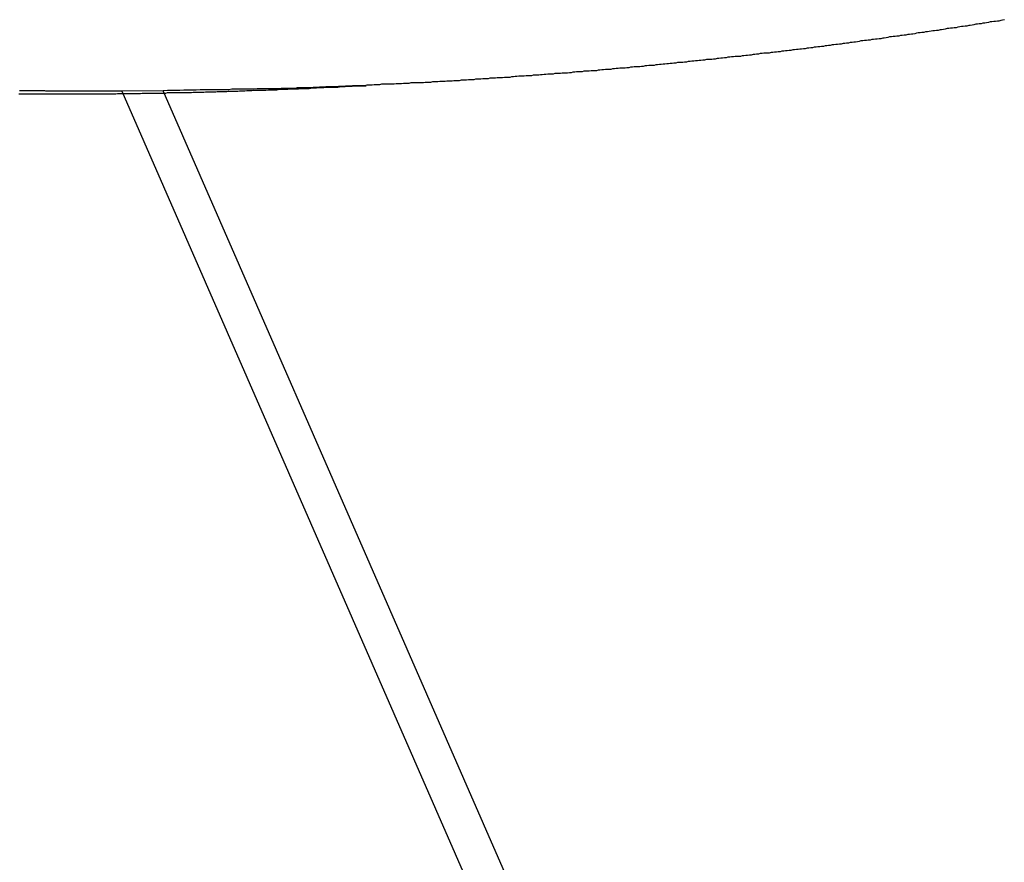
# Model space of a CAD drawing. Extents: x -22 to 22, y -21.5 to 21.5.
# Drawn here: x -19.1 to -18.5, y -4.4 to -3.8 of the extents above; entities that cross this region are included whole.
import ezdxf

# ---------------------------------------------------------------- set-up
doc = ezdxf.new("R2010")
doc.units = 0
doc.layers.get('0').update_dxf_attribs({"linetype": 'CONTINUOUS'})

msp = doc.modelspace()

# ---------------------------------------------------------------- linework, layer by layer
at = {"color": 0}
for points in [[(-18.4679, -3.7939), (-18.4691, -3.7942), (-18.4703, -3.7945), (-18.4715, -3.7948), (-18.4715, -3.7948), (-18.4725, -3.7948), (-18.4737, -3.7951), (-18.4749, -3.7951), (-18.4761, -3.7954), (-18.4773, -3.7954), (-18.4785, -3.7957), (-18.4797, -3.796), (-18.4809, -3.7963), (-18.4821, -3.7963), (-18.4833, -3.7966), (-18.4845, -3.7966), (-18.4857, -3.7969), (-18.4869, -3.7969), (-18.4881, -3.7972), (-18.4893, -3.7975), (-18.4905, -3.7978), (-18.4905, -3.7978), (-18.4915, -3.7978), (-18.4927, -3.7981), (-18.4939, -3.7981), (-18.4951, -3.7984), (-18.4963, -3.7984), (-18.4975, -3.7987), (-18.4987, -3.7989), (-18.4999, -3.7992), (-18.5011, -3.7992), (-18.5023, -3.7995), (-18.5035, -3.7995), (-18.5047, -3.7998), (-18.5059, -3.7998), (-18.5071, -3.8001), (-18.5083, -3.8004), (-18.5095, -3.8007), (-18.5095, -3.8007), (-18.5105, -3.8007), (-18.5117, -3.801), (-18.5129, -3.801), (-18.5141, -3.8013), (-18.5153, -3.8013), (-18.5165, -3.8016), (-18.5177, -3.8017), (-18.5189, -3.802), (-18.5201, -3.802), (-18.5213, -3.8023), (-18.5225, -3.8023), (-18.5237, -3.8026), (-18.5249, -3.8026), (-18.5261, -3.8029), (-18.5273, -3.8032), (-18.5285, -3.8035), (-18.5285, -3.8035), (-18.5295, -3.8035), (-18.5307, -3.8038), (-18.5319, -3.8038), (-18.5331, -3.8041), (-18.5343, -3.8041), (-18.5355, -3.8044), (-18.5367, -3.8044), (-18.5379, -3.8047), (-18.5391, -3.8047), (-18.5403, -3.805), (-18.5415, -3.805), (-18.5427, -3.8053), (-18.5439, -3.8053), (-18.5451, -3.8056), (-18.5463, -3.8059), (-18.5475, -3.8062), (-18.5475, -3.8062), (-18.5485, -3.8062), (-18.5497, -3.8065), (-18.5509, -3.8065), (-18.5521, -3.8068), (-18.5533, -3.8068), (-18.5545, -3.8071), (-18.5557, -3.8071), (-18.5569, -3.8074), (-18.5581, -3.8074), (-18.5593, -3.8077), (-18.5605, -3.8077), (-18.5617, -3.808), (-18.5629, -3.808), (-18.5641, -3.8083), (-18.5653, -3.8085), (-18.5665, -3.8088), (-18.5665, -3.8088), (-18.5676, -3.8088), (-18.5688, -3.8091), (-18.57, -3.8091), (-18.5712, -3.8094), (-18.5724, -3.8094), (-18.5736, -3.8097), (-18.5748, -3.8097), (-18.576, -3.81), (-18.5772, -3.81), (-18.5784, -3.8103), (-18.5796, -3.8103), (-18.5808, -3.8106), (-18.582, -3.8106), (-18.5832, -3.8109), (-18.5844, -3.811), (-18.5856, -3.8113), (-18.5856, -3.8113), (-18.5866, -3.8113), (-18.5878, -3.8116), (-18.589, -3.8116), (-18.5902, -3.8119), (-18.5914, -3.8119), (-18.5926, -3.8122), (-18.5938, -3.8122), (-18.595, -3.8125), (-18.5962, -3.8125), (-18.5974, -3.8128), (-18.5986, -3.8128), (-18.5998, -3.8131), (-18.601, -3.8131), (-18.6022, -3.8134), (-18.6034, -3.8134), (-18.6046, -3.8137), (-18.6046, -3.8137), (-18.6057, -3.8137), (-18.6069, -3.8139), (-18.6081, -3.8139), (-18.6093, -3.8142), (-18.6105, -3.8142), (-18.6117, -3.8145), (-18.6129, -3.8145), (-18.6141, -3.8148), (-18.6153, -3.8148), (-18.6165, -3.8151), (-18.6177, -3.8151), (-18.6189, -3.8154), (-18.6201, -3.8154), (-18.6213, -3.8157), (-18.6225, -3.8157), (-18.6237, -3.816), (-18.6237, -3.816), (-18.6248, -3.816), (-18.626, -3.8161), (-18.6272, -3.8161), (-18.6284, -3.8164), (-18.6296, -3.8164), (-18.6308, -3.8167), (-18.632, -3.8167), (-18.6332, -3.817), (-18.6344, -3.817), (-18.6356, -3.8173), (-18.6368, -3.8173), (-18.638, -3.8176), (-18.6392, -3.8176), (-18.6404, -3.8179), (-18.6416, -3.8179), (-18.6428, -3.8182), (-18.6428, -3.8182), (-18.6438, -3.8182), (-18.645, -3.8182), (-18.6462, -3.8182), (-18.6474, -3.8185), (-18.6486, -3.8185), (-18.6498, -3.8188), (-18.651, -3.8188), (-18.6522, -3.8191), (-18.6534, -3.8191), (-18.6546, -3.8194), (-18.6558, -3.8194), (-18.657, -3.8197), (-18.6582, -3.8197), (-18.6594, -3.82), (-18.6606, -3.82), (-18.6618, -3.8203), (-18.6618, -3.8203), (-18.6629, -3.8203), (-18.6641, -3.8203), (-18.6653, -3.8203), (-18.6665, -3.8206), (-18.6677, -3.8206), (-18.6689, -3.8209), (-18.6701, -3.8209), (-18.6713, -3.8212), (-18.6725, -3.8212), (-18.6737, -3.8214), (-18.6749, -3.8214), (-18.6761, -3.8217), (-18.6773, -3.8217), (-18.6785, -3.822), (-18.6797, -3.822), (-18.6809, -3.8223), (-18.6809, -3.8223), (-18.682, -3.8223), (-18.6832, -3.8223), (-18.6844, -3.8223), (-18.6856, -3.8226), (-18.6868, -3.8226), (-18.688, -3.8229), (-18.6892, -3.8229), (-18.6904, -3.8232), (-18.6916, -3.8232), (-18.6928, -3.8233), (-18.694, -3.8233), (-18.6952, -3.8236), (-18.6964, -3.8236), (-18.6976, -3.8239), (-18.6988, -3.8239), (-18.7, -3.8242), (-18.7, -3.8242), (-18.7011, -3.8242), (-18.7023, -3.8242), (-18.7035, -3.8242), (-18.7047, -3.8245), (-18.7059, -3.8245), (-18.7071, -3.8248), (-18.7083, -3.8248), (-18.7095, -3.8251), (-18.7107, -3.8251), (-18.7119, -3.8251), (-18.7131, -3.8251), (-18.7143, -3.8254), (-18.7155, -3.8254), (-18.7167, -3.8257), (-18.7179, -3.8257), (-18.7191, -3.826), (-18.7191, -3.826), (-18.7202, -3.826), (-18.7214, -3.826), (-18.7226, -3.826), (-18.7238, -3.8263), (-18.725, -3.8263), (-18.7262, -3.8265), (-18.7274, -3.8265), (-18.7286, -3.8268), (-18.7298, -3.8268), (-18.731, -3.8268), (-18.7322, -3.8268), (-18.7334, -3.8271), (-18.7346, -3.8271), (-18.7358, -3.8274), (-18.737, -3.8274), (-18.7382, -3.8277), (-18.7382, -3.8277), (-18.7393, -3.8277), (-18.7405, -3.8277), (-18.7417, -3.8277), (-18.7429, -3.828), (-18.7441, -3.828), (-18.7453, -3.8281), (-18.7465, -3.8281), (-18.7477, -3.8284), (-18.7489, -3.8284), (-18.7501, -3.8284), (-18.7513, -3.8284), (-18.7525, -3.8287), (-18.7537, -3.8287), (-18.7549, -3.829), (-18.7561, -3.829), (-18.7573, -3.8293), (-18.7573, -3.8293), (-18.7584, -3.8293), (-18.7596, -3.8293), (-18.7608, -3.8293), (-18.762, -3.8296), (-18.7632, -3.8296), (-18.7644, -3.8296), (-18.7656, -3.8296), (-18.7668, -3.8299), (-18.768, -3.8299), (-18.7692, -3.8299), (-18.7704, -3.8299), (-18.7716, -3.8302), (-18.7728, -3.8302), (-18.774, -3.8304), (-18.7752, -3.8304), (-18.7764, -3.8307), (-18.7764, -3.8307), (-18.7776, -3.8307), (-18.7788, -3.8307), (-18.78, -3.8307), (-18.7812, -3.831), (-18.7824, -3.831), (-18.7836, -3.831), (-18.7848, -3.831), (-18.786, -3.8313), (-18.7872, -3.8313), (-18.7884, -3.8313), (-18.7896, -3.8313), (-18.7908, -3.8316), (-18.792, -3.8316), (-18.7932, -3.8318), (-18.7944, -3.8318), (-18.7956, -3.8321), (-18.7956, -3.8321), (-18.7967, -3.8321), (-18.7979, -3.8321), (-18.7991, -3.8321), (-18.8003, -3.8324), (-18.8015, -3.8324), (-18.8027, -3.8324), (-18.8039, -3.8324), (-18.8051, -3.8327), (-18.8063, -3.8327), (-18.8075, -3.8327), (-18.8087, -3.8327), (-18.8099, -3.833), (-18.8111, -3.833), (-18.8123, -3.8331), (-18.8135, -3.8331), (-18.8147, -3.8334), (-18.8147, -3.8334), (-18.8158, -3.8334), (-18.817, -3.8334), (-18.8182, -3.8334), (-18.8194, -3.8337), (-18.8206, -3.8337), (-18.8218, -3.8337), (-18.823, -3.8337), (-18.8242, -3.834), (-18.8254, -3.834), (-18.8266, -3.834), (-18.8278, -3.834), (-18.829, -3.8343), (-18.8302, -3.8343), (-18.8314, -3.8343), (-18.8326, -3.8343), (-18.8338, -3.8346), (-18.8338, -3.8346), (-18.8348, -3.8346), (-18.836, -3.8346), (-18.8372, -3.8346), (-18.8384, -3.8348), (-18.8396, -3.8348), (-18.8408, -3.8348), (-18.842, -3.8348), (-18.8432, -3.8351), (-18.8444, -3.8351), (-18.8456, -3.8351), (-18.8468, -3.8351), (-18.848, -3.8354), (-18.8492, -3.8354), (-18.8504, -3.8354), (-18.8516, -3.8354), (-18.8528, -3.8357), (-18.8528, -3.8357), (-18.854, -3.8357), (-18.8552, -3.8357), (-18.8564, -3.8357), (-18.8576, -3.8358), (-18.8588, -3.8358), (-18.86, -3.8358), (-18.8612, -3.8358), (-18.8624, -3.8361), (-18.8636, -3.8361), (-18.8648, -3.8361), (-18.866, -3.8361), (-18.8672, -3.8364), (-18.8684, -3.8364), (-18.8696, -3.8364), (-18.8708, -3.8364), (-18.8721, -3.8367), (-18.8721, -3.8367), (-18.8733, -3.8367), (-18.8745, -3.8367), (-18.8757, -3.8367), (-18.8769, -3.8367), (-18.8781, -3.8367), (-18.8793, -3.8367), (-18.8805, -3.8367), (-18.8819, -3.837), (-18.8831, -3.837), (-18.8843, -3.837), (-18.8855, -3.837), (-18.8867, -3.8373), (-18.8879, -3.8373), (-18.8891, -3.8373), (-18.8903, -3.8373), (-18.8918, -3.8376), (-18.8918, -3.8376), (-18.8927, -3.8376), (-18.8939, -3.8376), (-18.8951, -3.8376), (-18.8963, -3.8376), (-18.8974, -3.8376), (-18.8986, -3.8376), (-18.8998, -3.8376), (-18.901, -3.8379), (-18.9019, -3.8379), (-18.9031, -3.8379), (-18.9043, -3.8379), (-18.9055, -3.8381), (-18.9067, -3.8381), (-18.9079, -3.8381), (-18.9091, -3.8381), (-18.9103, -3.8384), (-18.9103, -3.8384), (-18.9112, -3.8384), (-18.9124, -3.8384), (-18.9133, -3.8384), (-18.9145, -3.8384), (-18.9154, -3.8384), (-18.9166, -3.8384), (-18.9175, -3.8384), (-18.9187, -3.8387), (-18.9196, -3.8387), (-18.9208, -3.8387), (-18.9217, -3.8387), (-18.9229, -3.8388), (-18.9238, -3.8388), (-18.925, -3.8388), (-18.9259, -3.8388), (-18.9271, -3.8391), (-18.9271, -3.8391), (-18.9283, -3.8391), (-18.9297, -3.8391), (-18.9309, -3.8391), (-18.9324, -3.8391), (-18.9336, -3.8391), (-18.9351, -3.8391), (-18.9363, -3.8391), (-18.9378, -3.8394), (-18.939, -3.8394), (-18.9405, -3.8394), (-18.9417, -3.8394), (-18.9432, -3.8394), (-18.9444, -3.8394), (-18.9459, -3.8394), (-18.9471, -3.8394), (-18.9486, -3.8397), (-18.9486, -3.8397), (-18.9504, -3.8397), (-18.9525, -3.8397), (-18.9546, -3.8397), (-18.9567, -3.8397), (-18.9588, -3.8397), (-18.9609, -3.8397), (-18.963, -3.8397), (-18.9651, -3.84), (-18.967, -3.84), (-18.9691, -3.84), (-18.9712, -3.84), (-18.9733, -3.84), (-18.9754, -3.84), (-18.9775, -3.84), (-18.9796, -3.84), (-18.9817, -3.8403), (-18.9817, -3.8403), (-18.9844, -3.8403), (-18.9871, -3.8403), (-18.9898, -3.8403), (-18.9925, -3.8403), (-18.9952, -3.8403), (-18.9979, -3.8403), (-19.0006, -3.8403), (-19.0033, -3.8406), (-19.006, -3.8406), (-19.0087, -3.8406), (-19.0114, -3.8406), (-19.0141, -3.8407), (-19.0168, -3.8407), (-19.0195, -3.8407), (-19.0222, -3.8407), (-19.0251, -3.841)], [(-19.1208, -3.8429), (-19.1196, -3.8429), (-19.1187, -3.8429), (-19.1175, -3.8429), (-19.1166, -3.8429), (-19.1154, -3.8429), (-19.1145, -3.8429), (-19.1133, -3.8429), (-19.1124, -3.8429), (-19.1112, -3.8429), (-19.1103, -3.8429), (-19.1091, -3.8429), (-19.1082, -3.8429), (-19.1072, -3.8429), (-19.1063, -3.843), (-19.1063, -3.843), (-19.1051, -3.843), (-19.1042, -3.843), (-19.103, -3.843), (-19.1021, -3.843), (-19.1009, -3.843), (-19.1, -3.843), (-19.0988, -3.843), (-19.0979, -3.843), (-19.0967, -3.843), (-19.0958, -3.843), (-19.0946, -3.843), (-19.0937, -3.843), (-19.0925, -3.843), (-19.0916, -3.843), (-19.0907, -3.843), (-19.0898, -3.8431), (-19.0898, -3.8431), (-19.0886, -3.843), (-19.0877, -3.843), (-19.0865, -3.843), (-19.0856, -3.843), (-19.0844, -3.843), (-19.0835, -3.843), (-19.0823, -3.843), (-19.0814, -3.843), (-19.0802, -3.843), (-19.0793, -3.843), (-19.0781, -3.843), (-19.0772, -3.843), (-19.076, -3.843), (-19.0751, -3.843), (-19.0741, -3.843), (-19.0732, -3.843), (-19.0732, -3.843), (-19.072, -3.8429), (-19.0711, -3.8429), (-19.0699, -3.8429), (-19.069, -3.8429), (-19.0678, -3.8429), (-19.0669, -3.8429), (-19.0657, -3.8429), (-19.0648, -3.8429), (-19.0636, -3.8429), (-19.0627, -3.8429), (-19.0615, -3.8429), (-19.0606, -3.8429), (-19.0594, -3.8429), (-19.0585, -3.8429), (-19.0575, -3.8429), (-19.0566, -3.8429), (-19.0566, -3.8429), (-19.0554, -3.8427), (-19.0545, -3.8427), (-19.0533, -3.8427), (-19.0524, -3.8427), (-19.0512, -3.8427), (-19.0503, -3.8427), (-19.0492, -3.8427), (-19.0483, -3.8427), (-19.0471, -3.8427), (-19.0462, -3.8427), (-19.045, -3.8427), (-19.0441, -3.8427), (-19.0429, -3.8427), (-19.042, -3.8427), (-19.0411, -3.8427), (-19.0402, -3.8427), (-19.0402, -3.8427), (-19.039, -3.8425), (-19.0381, -3.8425), (-19.0369, -3.8425), (-19.036, -3.8425), (-19.0348, -3.8425), (-19.0339, -3.8425), (-19.0327, -3.8425), (-19.0318, -3.8425), (-19.0306, -3.8425), (-19.0297, -3.8425), (-19.0285, -3.8425), (-19.0276, -3.8425), (-19.0264, -3.8425), (-19.0255, -3.8425), (-19.0244, -3.8425), (-19.0235, -3.8425), (-19.0235, -3.8425), (-19.0223, -3.8422), (-19.0211, -3.8422), (-19.0199, -3.8422), (-19.019, -3.8422), (-19.0178, -3.8422), (-19.0169, -3.8422), (-19.0157, -3.8422), (-19.0148, -3.8422), (-19.0136, -3.8421), (-19.0127, -3.8421), (-19.0115, -3.8421), (-19.0106, -3.8421), (-19.0094, -3.8421), (-19.0085, -3.8421), (-19.0073, -3.8421), (-19.0064, -3.8421), (-19.0064, -3.8421), (-19.0052, -3.8418), (-19.0043, -3.8418), (-19.0031, -3.8418), (-19.0022, -3.8418), (-19.001, -3.8418), (-19.0001, -3.8418), (-18.9992, -3.8418), (-18.9983, -3.8418), (-18.9971, -3.8417), (-18.9962, -3.8417), (-18.9951, -3.8417), (-18.9942, -3.8417), (-18.993, -3.8417), (-18.9921, -3.8417), (-18.9912, -3.8417), (-18.9903, -3.8417), (-18.9903, -3.8417), (-18.9893, -3.8414), (-18.9884, -3.8414), (-18.9875, -3.8414), (-18.9866, -3.8414), (-18.9857, -3.8414), (-18.9848, -3.8414), (-18.9839, -3.8414), (-18.983, -3.8414), (-18.9821, -3.8413), (-18.9812, -3.8413), (-18.9803, -3.8413), (-18.9794, -3.8413), (-18.9785, -3.8413), (-18.9776, -3.8413), (-18.9767, -3.8413), (-18.9758, -3.8413), (-18.9758, -3.8413), (-18.9746, -3.841), (-18.9734, -3.841), (-18.9722, -3.841), (-18.971, -3.841), (-18.9698, -3.8409), (-18.9686, -3.8409), (-18.9674, -3.8409), (-18.9664, -3.8409), (-18.9652, -3.8406), (-18.964, -3.8406), (-18.9628, -3.8406), (-18.9616, -3.8406), (-18.9604, -3.8406), (-18.9592, -3.8406), (-18.958, -3.8406), (-18.9571, -3.8406), (-18.9571, -3.8406), (-18.9553, -3.8403), (-18.9535, -3.8403), (-18.9517, -3.8403), (-18.9499, -3.8403), (-18.9481, -3.84), (-18.9463, -3.84), (-18.9445, -3.84), (-18.9427, -3.84), (-18.9409, -3.8397), (-18.9391, -3.8397), (-18.9373, -3.8397), (-18.9355, -3.8397), (-18.9337, -3.8394), (-18.9319, -3.8394), (-18.9301, -3.8394), (-18.9284, -3.8394), (-18.9284, -3.8394), (-18.926, -3.8391), (-18.9236, -3.8391), (-18.9212, -3.8388), (-18.9188, -3.8388), (-18.9164, -3.8385), (-18.914, -3.8385), (-18.9116, -3.8385), (-18.9095, -3.8385), (-18.9071, -3.8382), (-18.9047, -3.8382), (-18.9023, -3.8379), (-18.9, -3.8379), (-18.8976, -3.8376), (-18.8952, -3.8376), (-18.8928, -3.8376), (-18.8907, -3.8376)], [(-19.0525, -3.8412), (-19.0625, -3.8413), (-19.0625, -3.8413), (-19.0631, -3.8413), (-19.0637, -3.8413), (-19.0643, -3.8413), (-19.0649, -3.8413), (-19.0655, -3.8413), (-19.0661, -3.8413), (-19.0667, -3.8413), (-19.0675, -3.8413), (-19.0681, -3.8413), (-19.0687, -3.8413), (-19.0693, -3.8413), (-19.0699, -3.8413), (-19.0705, -3.8413), (-19.0711, -3.8413), (-19.0717, -3.8413), (-19.0726, -3.8413), (-19.0726, -3.8413), (-19.0732, -3.8413), (-19.0738, -3.8413), (-19.0744, -3.8413), (-19.075, -3.8413), (-19.0756, -3.8413), (-19.0762, -3.8413), (-19.0768, -3.8413), (-19.0776, -3.8413), (-19.0782, -3.8413), (-19.0788, -3.8413), (-19.0794, -3.8413), (-19.08, -3.8413), (-19.0806, -3.8413), (-19.0812, -3.8413), (-19.0818, -3.8413), (-19.0827, -3.8413), (-19.0827, -3.8413), (-19.0833, -3.8413), (-19.0839, -3.8413), (-19.0845, -3.8413), (-19.0851, -3.8413), (-19.0857, -3.8413), (-19.0863, -3.8413), (-19.0869, -3.8413), (-19.0877, -3.8413), (-19.0883, -3.8413), (-19.0889, -3.8413), (-19.0895, -3.8413), (-19.0901, -3.8413), (-19.0907, -3.8413), (-19.0913, -3.8413), (-19.0919, -3.8413), (-19.0928, -3.8413), (-19.0928, -3.8413), (-19.0934, -3.8412), (-19.094, -3.8412), (-19.0946, -3.8412), (-19.0952, -3.8412), (-19.0958, -3.8412), (-19.0964, -3.8412), (-19.097, -3.8412), (-19.0978, -3.8412), (-19.0984, -3.8412), (-19.099, -3.8412), (-19.0996, -3.8412), (-19.1002, -3.8412), (-19.1008, -3.8412), (-19.1014, -3.8412), (-19.102, -3.8412), (-19.1029, -3.8412), (-19.1029, -3.8412), (-19.1035, -3.8411), (-19.1041, -3.8411), (-19.1047, -3.8411), (-19.1053, -3.8411), (-19.1059, -3.8411), (-19.1065, -3.8411), (-19.1071, -3.8411), (-19.1079, -3.8411), (-19.1085, -3.8411), (-19.1091, -3.8411), (-19.1097, -3.8411), (-19.1103, -3.8411), (-19.1109, -3.8411), (-19.1115, -3.8411), (-19.1121, -3.8411), (-19.113, -3.8411), (-19.113, -3.8411), (-19.1136, -3.841), (-19.1142, -3.841), (-19.1148, -3.841), (-19.1154, -3.841), (-19.116, -3.841), (-19.1166, -3.841), (-19.1172, -3.841), (-19.118, -3.841), (-19.1186, -3.841), (-19.1192, -3.841), (-19.1198, -3.841), (-19.1204, -3.841)], [(-19.0251, -3.841), (-19.0525, -3.8412)], [(-19.0251, -3.841), (-19.0525, -3.8412)], [(-19.0251, -3.841), (-19.0525, -3.8412)], [(-19.0251, -3.841), (-19.0525, -3.8412)], [(-19.0251, -3.841), (-19.0525, -3.8412)], [(-19.0251, -3.841), (-19.0525, -3.8412)], [(-19.0251, -3.841), (-19.0525, -3.8412)], [(-19.0251, -3.841), (-19.0525, -3.8412)], [(-19.0251, -3.841), (-19.0525, -3.8412)], [(-19.0251, -3.841), (-19.0525, -3.8412)], [(-19.0251, -3.841), (-19.0525, -3.8412)], [(-19.0251, -3.841), (-19.0525, -3.8412)], [(-19.0251, -3.841), (-19.0525, -3.8412)], [(-19.0251, -3.841), (-19.0525, -3.8412)], [(-19.0251, -3.841), (-19.0525, -3.8412)], [(-19.0251, -3.841), (-19.0525, -3.8412)], [(-19.0251, -3.841), (-19.0525, -3.8412)], [(-19.0251, -3.841), (-19.0525, -3.8412)], [(-19.0251, -3.841), (-19.0525, -3.8412)], [(-19.0251, -3.841), (-19.0525, -3.8412)], [(-19.0251, -3.841), (-19.0525, -3.8412)], [(-19.0525, -3.8412), (-19.0525, -3.8412)], [(-19.0525, -3.8412), (-19.0525, -3.8412)], [(-19.0525, -3.8412), (-18.5265, -5.0446)], [(-19.0525, -3.8412), (-18.5265, -5.0446)], [(-19.0525, -3.8412), (-18.5265, -5.0446)], [(-19.0525, -3.8412), (-18.5265, -5.0446)], [(-19.0525, -3.8412), (-18.5265, -5.0446)], [(-19.0525, -3.8412), (-18.5265, -5.0446)], [(-19.0525, -3.8412), (-18.5265, -5.0446)], [(-19.0525, -3.8412), (-18.5265, -5.0446)], [(-19.0525, -3.8412), (-18.5265, -5.0446)], [(-19.0525, -3.8412), (-18.5265, -5.0446)], [(-19.0525, -3.8412), (-18.5265, -5.0446)], [(-19.0525, -3.8412), (-18.5265, -5.0446)], [(-19.0525, -3.8412), (-18.5265, -5.0446)], [(-19.0525, -3.8412), (-18.5265, -5.0446)], [(-19.0525, -3.8412), (-18.5265, -5.0446)], [(-19.0525, -3.8412), (-18.5265, -5.0446)], [(-19.0525, -3.8412), (-18.5265, -5.0446)], [(-19.0525, -3.8412), (-18.5265, -5.0446)], [(-19.0525, -3.8412), (-18.5265, -5.0446)], [(-19.0525, -3.8412), (-18.5265, -5.0446)], [(-19.0525, -3.8412), (-18.5265, -5.0446)], [(-19.0251, -3.841), (-19.0251, -3.841)], [(-18.5012, -5.0399), (-19.0251, -3.841)], [(-18.5012, -5.0399), (-19.0251, -3.841)], [(-18.5012, -5.0399), (-19.0251, -3.841)], [(-18.5012, -5.0399), (-19.0251, -3.841)], [(-18.5012, -5.0399), (-19.0251, -3.841)], [(-18.5012, -5.0399), (-19.0251, -3.841)], [(-18.5012, -5.0399), (-19.0251, -3.841)], [(-18.5012, -5.0399), (-19.0251, -3.841)], [(-18.5012, -5.0399), (-19.0251, -3.841)], [(-18.5012, -5.0399), (-19.0251, -3.841)], [(-18.5012, -5.0399), (-19.0251, -3.841)], [(-18.5012, -5.0399), (-19.0251, -3.841)], [(-18.5012, -5.0399), (-19.0251, -3.841)], [(-18.5012, -5.0399), (-19.0251, -3.841)], [(-18.5012, -5.0399), (-19.0251, -3.841)], [(-18.5012, -5.0399), (-19.0251, -3.841)], [(-18.5012, -5.0399), (-19.0251, -3.841)], [(-18.5012, -5.0399), (-19.0251, -3.841)], [(-18.5012, -5.0399), (-19.0251, -3.841)], [(-18.5012, -5.0399), (-19.0251, -3.841)], [(-18.5012, -5.0399), (-19.0251, -3.841)], [(-19.0251, -3.841), (-19.0251, -3.841)]]:
    msp.add_lwpolyline(points, dxfattribs=at)

doc.saveas('drawing.dxf')
